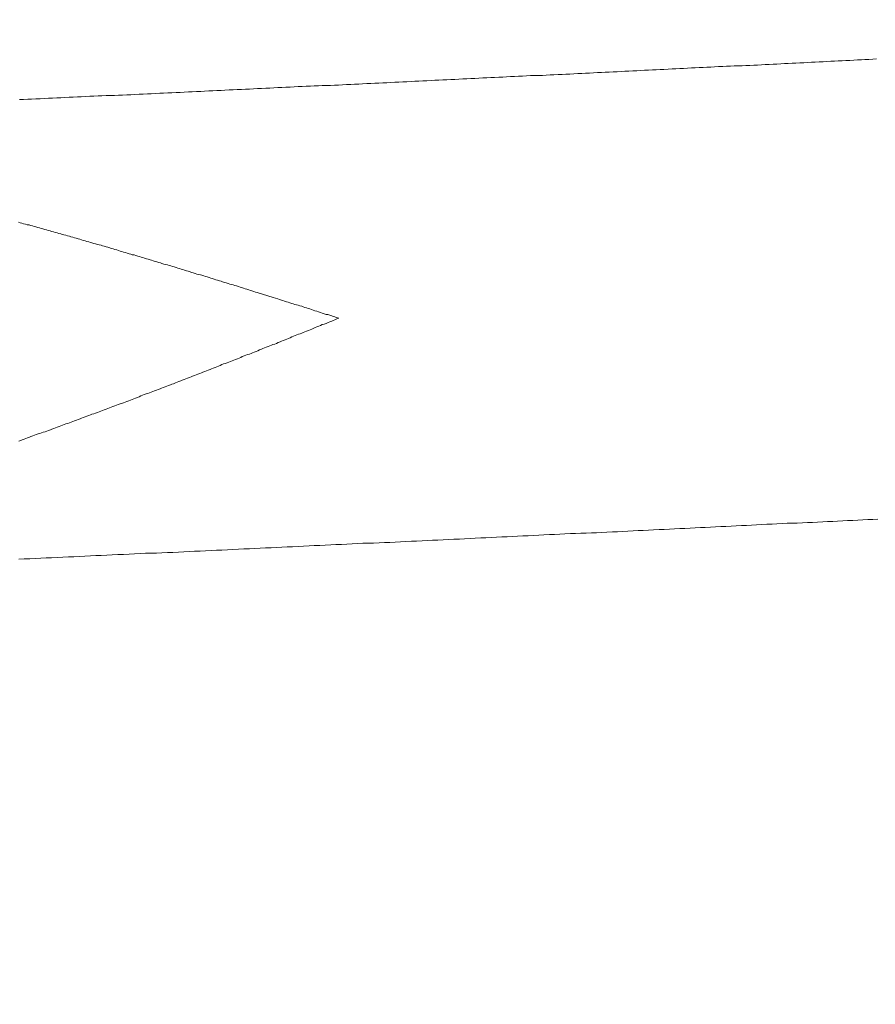
# Model space of a CAD drawing. Units: inches. Extents: x 11978 to 12553, y 210 to 480.
# Drawn here: x 12368 to 12369, y 262 to 262 of the extents above; entities that cross this region are included whole.
import ezdxf

# ---------------------------------------------------------------- set-up
doc = ezdxf.new("R2010")
doc.units = ezdxf.units.IN
doc.header["$MEASUREMENT"] = 0
doc.linetypes.add('AI-Linetype-98', pattern=[2.286664, 1.143332, -1.143332])
doc.layers.add('Layer 1', color=7, linetype='Continuous', lineweight=0)
doc.styles.get("Standard").update_dxf_attribs({"font": 'arial.ttf'})
doc.dimstyles.new('Copy of Standard', dxfattribs={"dimtxt": 3, "dimasz": 3, "dimexe": 0.3, "dimexo": 0.3, "dimgap": 0.3, "dimtad": 1, "dimdec": 4, "dimzin": 0, "dimdsep": 46, "dimtxsty": 'Standard', "dimcen": 0.09, "dimadec": 0, "dimazin": 0, "dimtfac": 1, "dimtdec": 4, "dimtofl": 0, "dimtmove": 0, "dimatfit": 3, "dimfxl": 1, "dimtolj": 1, "dimtzin": 0, "dimarcsym": 0})

msp = doc.modelspace()

# ---------------------------------------------------------------- linework, layer by layer
at = {"layer": 'Layer 1', "lineweight": 20}
for p, q in [((12368.96611, 262.45872), (12368.96284, 262.45844)), ((12368.96938, 262.45872), (12368.96611, 262.45872)), ((12368.97266, 262.45899), (12368.96938, 262.45872)), ((12368.97593, 262.45899), (12368.97266, 262.45899)), ((12368.9792, 262.45926), (12368.97593, 262.45899)), ((12368.98247, 262.45953), (12368.9792, 262.45926)), ((12368.98602, 262.45953), (12368.98247, 262.45953)), ((12368.98929, 262.45981), (12368.98602, 262.45953)), ((12368.99257, 262.45981), (12368.98929, 262.45981)), ((12368.99584, 262.46008), (12368.99257, 262.45981)), ((12368.99911, 262.46035), (12368.99584, 262.46008)), ((12369.00239, 262.46035), (12368.99911, 262.46035)), ((12369.00566, 262.46063), (12369.00239, 262.46035)), ((12369.00893, 262.46063), (12369.00566, 262.46063)), ((12369.01221, 262.4609), (12369.00893, 262.46063)), ((12369.01548, 262.4609), (12369.01221, 262.4609)), ((12369.01875, 262.46117), (12369.01548, 262.4609)), ((12369.02203, 262.46144), (12369.01875, 262.46117)), ((12369.0253, 262.46144), (12369.02203, 262.46144)), ((12369.02857, 262.46172), (12369.0253, 262.46144)), ((12369.03184, 262.46172), (12369.02857, 262.46172)), ((12369.03512, 262.46199), (12369.03184, 262.46172)), ((12369.03839, 262.46226), (12369.03512, 262.46199)), ((12369.04139, 262.46226), (12369.03839, 262.46226)), ((12369.04466, 262.46254), (12369.04139, 262.46226)), ((12369.04794, 262.46254), (12369.04466, 262.46254)), ((12369.05121, 262.46281), (12369.04794, 262.46254)), ((12369.05448, 262.46281), (12369.05121, 262.46281)), ((12369.05776, 262.46308), (12369.05448, 262.46281)), ((12369.06103, 262.46335), (12369.05776, 262.46308)), ((12369.0643, 262.46335), (12369.06103, 262.46335)), ((12369.06758, 262.46363), (12369.0643, 262.46335)), ((12369.07085, 262.46363), (12369.06758, 262.46363)), ((12369.07412, 262.4639), (12369.07085, 262.46363)), ((12369.0774, 262.46417), (12369.07412, 262.4639)), ((12369.08067, 262.46417), (12369.0774, 262.46417)), ((12369.08367, 262.46444), (12369.08067, 262.46417)), ((12369.08694, 262.46444), (12369.08367, 262.46444)), ((12369.09022, 262.46472), (12369.08694, 262.46444)), ((12369.09349, 262.46472), (12369.09022, 262.46472)), ((12369.09676, 262.46499), (12369.09349, 262.46472)), ((12369.10004, 262.46526), (12369.09676, 262.46499)), ((12369.10331, 262.46526), (12369.10004, 262.46526)), ((12369.10631, 262.46554), (12369.10331, 262.46526)), ((12369.10958, 262.46554), (12369.10631, 262.46554)), ((12369.11286, 262.46581), (12369.10958, 262.46554)), ((12369.11613, 262.46608), (12369.11286, 262.46581)), ((12368.7899, 262.45026), (12368.78663, 262.44999)), ((12368.79318, 262.45026), (12368.7899, 262.45026)), ((12368.79672, 262.45053), (12368.79318, 262.45026)), ((12368.8, 262.45053), (12368.79672, 262.45053)), ((12368.80327, 262.45081), (12368.8, 262.45053)), ((12368.80654, 262.45108), (12368.80327, 262.45081)), ((12368.81009, 262.45108), (12368.80654, 262.45108)), ((12368.81336, 262.45135), (12368.81009, 262.45108)), ((12368.81663, 262.45135), (12368.81336, 262.45135)), ((12368.82018, 262.45162), (12368.81663, 262.45135)), ((12368.82345, 262.4519), (12368.82018, 262.45162)), ((12368.82673, 262.4519), (12368.82345, 262.4519)), ((12368.83, 262.45217), (12368.82673, 262.4519)), ((12368.83355, 262.45217), (12368.83, 262.45217)), ((12368.83682, 262.45244), (12368.83355, 262.45217)), ((12368.84009, 262.45272), (12368.83682, 262.45244)), ((12368.84337, 262.45272), (12368.84009, 262.45272)), ((12368.84691, 262.45299), (12368.84337, 262.45272)), ((12368.85018, 262.45299), (12368.84691, 262.45299)), ((12368.85346, 262.45326), (12368.85018, 262.45299)), ((12368.85673, 262.45326), (12368.85346, 262.45326)), ((12368.86028, 262.45353), (12368.85673, 262.45326)), ((12368.86355, 262.45381), (12368.86028, 262.45353)), ((12368.86682, 262.45381), (12368.86355, 262.45381)), ((12368.8701, 262.45408), (12368.86682, 262.45381)), ((12368.87337, 262.45408), (12368.8701, 262.45408)), ((12368.87692, 262.45435), (12368.87337, 262.45408)), ((12368.88019, 262.45462), (12368.87692, 262.45435)), ((12368.88346, 262.45462), (12368.88019, 262.45462)), ((12368.88673, 262.4549), (12368.88346, 262.45462)), ((12368.89001, 262.4549), (12368.88673, 262.4549)), ((12368.89355, 262.45517), (12368.89001, 262.4549)), ((12368.89683, 262.45517), (12368.89355, 262.45517)), ((12368.9001, 262.45544), (12368.89683, 262.45517)), ((12368.90337, 262.45572), (12368.9001, 262.45544)), ((12368.90665, 262.45572), (12368.90337, 262.45572)), ((12368.90992, 262.45599), (12368.90665, 262.45572)), ((12368.91347, 262.45599), (12368.90992, 262.45599)), ((12368.91674, 262.45626), (12368.91347, 262.45599)), ((12368.92001, 262.45653), (12368.91674, 262.45626)), ((12368.92329, 262.45653), (12368.92001, 262.45653)), ((12368.92656, 262.45681), (12368.92329, 262.45653)), ((12368.92983, 262.45681), (12368.92656, 262.45681)), ((12368.9331, 262.45708), (12368.92983, 262.45681)), ((12368.93638, 262.45708), (12368.9331, 262.45708)), ((12368.93992, 262.45735), (12368.93638, 262.45708)), ((12368.9432, 262.45763), (12368.93992, 262.45735)), ((12368.94647, 262.45763), (12368.9432, 262.45763)), ((12368.94974, 262.4579), (12368.94647, 262.45763)), ((12368.95302, 262.4579), (12368.94974, 262.4579)), ((12368.95629, 262.45817), (12368.95302, 262.4579)), ((12368.95956, 262.45844), (12368.95629, 262.45817)), ((12368.96284, 262.45844), (12368.95956, 262.45844)), ((12368.6167, 262.44208), (12368.61343, 262.44181)), ((12368.62025, 262.44208), (12368.6167, 262.44208)), ((12368.62379, 262.44235), (12368.62025, 262.44208)), ((12368.62706, 262.44262), (12368.62379, 262.44235)), ((12368.63061, 262.44262), (12368.62706, 262.44262)), ((12368.63388, 262.4429), (12368.63061, 262.44262)), ((12368.63743, 262.4429), (12368.63388, 262.4429)), ((12368.6407, 262.44317), (12368.63743, 262.4429)), ((12368.64425, 262.44317), (12368.6407, 262.44317)), ((12368.64752, 262.44344), (12368.64425, 262.44317)), ((12368.65107, 262.44371), (12368.64752, 262.44344)), ((12368.65434, 262.44371), (12368.65107, 262.44371)), ((12368.65789, 262.44399), (12368.65434, 262.44371)), ((12368.66116, 262.44399), (12368.65789, 262.44399)), ((12368.66471, 262.44426), (12368.66116, 262.44399)), ((12368.66798, 262.44453), (12368.66471, 262.44426)), ((12368.67153, 262.44453), (12368.66798, 262.44453)), ((12368.6748, 262.44481), (12368.67153, 262.44453)), ((12368.67834, 262.44481), (12368.6748, 262.44481)), ((12368.68162, 262.44508), (12368.67834, 262.44481)), ((12368.68516, 262.44535), (12368.68162, 262.44508)), ((12368.68844, 262.44535), (12368.68516, 262.44535)), ((12368.69198, 262.44562), (12368.68844, 262.44535)), ((12368.69526, 262.44562), (12368.69198, 262.44562)), ((12368.6988, 262.4459), (12368.69526, 262.44562)), ((12368.70207, 262.4459), (12368.6988, 262.4459)), ((12368.70535, 262.44617), (12368.70207, 262.4459)), ((12368.70889, 262.44644), (12368.70535, 262.44617)), ((12368.71217, 262.44644), (12368.70889, 262.44644)), ((12368.71571, 262.44671), (12368.71217, 262.44644)), ((12368.71899, 262.44671), (12368.71571, 262.44671)), ((12368.72253, 262.44699), (12368.71899, 262.44671)), ((12368.7258, 262.44726), (12368.72253, 262.44699)), ((12368.72908, 262.44726), (12368.7258, 262.44726)), ((12368.73262, 262.44753), (12368.72908, 262.44726)), ((12368.7359, 262.44753), (12368.73262, 262.44753)), ((12368.73944, 262.44781), (12368.7359, 262.44753)), ((12368.74272, 262.44808), (12368.73944, 262.44781)), ((12368.74599, 262.44808), (12368.74272, 262.44808)), ((12368.74954, 262.44835), (12368.74599, 262.44808)), ((12368.75281, 262.44835), (12368.74954, 262.44835)), ((12368.75608, 262.44862), (12368.75281, 262.44835)), ((12368.75963, 262.44862), (12368.75608, 262.44862)), ((12368.7629, 262.4489), (12368.75963, 262.44862)), ((12368.76645, 262.44917), (12368.7629, 262.4489)), ((12368.76972, 262.44917), (12368.76645, 262.44917)), ((12368.77299, 262.44944), (12368.76972, 262.44917)), ((12368.77654, 262.44944), (12368.77299, 262.44944)), ((12368.77981, 262.44972), (12368.77654, 262.44944)), ((12368.78309, 262.44999), (12368.77981, 262.44972)), ((12368.78663, 262.44999), (12368.78309, 262.44999)), ((12368.4334, 262.43362), (12368.42986, 262.43335)), ((12368.43695, 262.43362), (12368.4334, 262.43362)), ((12368.4405, 262.4339), (12368.43695, 262.43362)), ((12368.44377, 262.4339), (12368.4405, 262.4339)), ((12368.44731, 262.43417), (12368.44377, 262.4339)), ((12368.45086, 262.43444), (12368.44731, 262.43417)), ((12368.45441, 262.43444), (12368.45086, 262.43444)), ((12368.45795, 262.43471), (12368.45441, 262.43444)), ((12368.46123, 262.43471), (12368.45795, 262.43471)), ((12368.46477, 262.43499), (12368.46123, 262.43471)), ((12368.46832, 262.43499), (12368.46477, 262.43499)), ((12368.47186, 262.43526), (12368.46832, 262.43499)), ((12368.47514, 262.43553), (12368.47186, 262.43526)), ((12368.47868, 262.43553), (12368.47514, 262.43553)), ((12368.48223, 262.4358), (12368.47868, 262.43553)), ((12368.48577, 262.4358), (12368.48223, 262.4358)), ((12368.48905, 262.43608), (12368.48577, 262.4358)), ((12368.49259, 262.43635), (12368.48905, 262.43608)), ((12368.49614, 262.43635), (12368.49259, 262.43635)), ((12368.49968, 262.43662), (12368.49614, 262.43635)), ((12368.50296, 262.43662), (12368.49968, 262.43662)), ((12368.5065, 262.4369), (12368.50296, 262.43662)), ((12368.51005, 262.43717), (12368.5065, 262.4369)), ((12368.51332, 262.43717), (12368.51005, 262.43717)), ((12368.51687, 262.43744), (12368.51332, 262.43717)), ((12368.52041, 262.43744), (12368.51687, 262.43744)), ((12368.52396, 262.43771), (12368.52041, 262.43744)), ((12368.52723, 262.43771), (12368.52396, 262.43771)), ((12368.53078, 262.43799), (12368.52723, 262.43771)), ((12368.53433, 262.43826), (12368.53078, 262.43799)), ((12368.5376, 262.43826), (12368.53433, 262.43826)), ((12368.54114, 262.43853), (12368.5376, 262.43826)), ((12368.54469, 262.43853), (12368.54114, 262.43853)), ((12368.54796, 262.4388), (12368.54469, 262.43853)), ((12368.55151, 262.43908), (12368.54796, 262.4388)), ((12368.55506, 262.43908), (12368.55151, 262.43908)), ((12368.55833, 262.43935), (12368.55506, 262.43908)), ((12368.56187, 262.43935), (12368.55833, 262.43935)), ((12368.56515, 262.43962), (12368.56187, 262.43935)), ((12368.56869, 262.4399), (12368.56515, 262.43962)), ((12368.57224, 262.4399), (12368.56869, 262.4399)), ((12368.57551, 262.44017), (12368.57224, 262.4399)), ((12368.57906, 262.44017), (12368.57551, 262.44017)), ((12368.5826, 262.44044), (12368.57906, 262.44017)), ((12368.58588, 262.44044), (12368.5826, 262.44044)), ((12368.58942, 262.44071), (12368.58588, 262.44044)), ((12368.5927, 262.44099), (12368.58942, 262.44071)), ((12368.59624, 262.44099), (12368.5927, 262.44099)), ((12368.59979, 262.44126), (12368.59624, 262.44099)), ((12368.60306, 262.44126), (12368.59979, 262.44126)), ((12368.60661, 262.44153), (12368.60306, 262.44126)), ((12368.60988, 262.44181), (12368.60661, 262.44153)), ((12368.61343, 262.44181), (12368.60988, 262.44181)), ((12368.39494, 262.43171), (12368.3914, 262.43171)), ((12368.39849, 262.43199), (12368.39494, 262.43171)), ((12368.40176, 262.43199), (12368.39849, 262.43199)), ((12368.40531, 262.43226), (12368.40176, 262.43199)), ((12368.40885, 262.43226), (12368.40531, 262.43226)), ((12368.4124, 262.43253), (12368.40885, 262.43226)), ((12368.41595, 262.4328), (12368.4124, 262.43253)), ((12368.41949, 262.4328), (12368.41595, 262.4328)), ((12368.42304, 262.43308), (12368.41949, 262.4328)), ((12368.42631, 262.43308), (12368.42304, 262.43308)), ((12368.42986, 262.43335), (12368.42631, 262.43308)), ((12368.39058, 262.32806), (12368.39194, 262.32752)), ((12368.39194, 262.32752), (12368.39358, 262.32724)), ((12368.39358, 262.32724), (12368.39494, 262.3267)), ((12368.39494, 262.3267), (12368.39658, 262.32643)), ((12368.39658, 262.32643), (12368.39794, 262.32588)), ((12368.39794, 262.32588), (12368.39958, 262.32561)), ((12368.39958, 262.32561), (12368.40094, 262.32506)), ((12368.40094, 262.32506), (12368.40258, 262.32479)), ((12368.40258, 262.32479), (12368.40395, 262.32424)), ((12368.40395, 262.32424), (12368.40531, 262.32397)), ((12368.40531, 262.32397), (12368.40695, 262.32343)), ((12368.40695, 262.32343), (12368.40831, 262.32315)), ((12368.40831, 262.32315), (12368.40995, 262.32261)), ((12368.40995, 262.32261), (12368.41131, 262.32234)), ((12368.41131, 262.32234), (12368.41295, 262.32179)), ((12368.41295, 262.32179), (12368.41431, 262.32152)), ((12368.41431, 262.32152), (12368.41567, 262.32097)), ((12368.41567, 262.32097), (12368.41731, 262.3207)), ((12368.41731, 262.3207), (12368.41867, 262.32015)), ((12368.41867, 262.32015), (12368.42031, 262.31988)), ((12368.42031, 262.31988), (12368.42167, 262.31933)), ((12368.42167, 262.31933), (12368.42331, 262.31906)), ((12368.42331, 262.31906), (12368.42468, 262.31852)), ((12368.42468, 262.31852), (12368.42631, 262.31824)), ((12368.42631, 262.31824), (12368.42768, 262.3177)), ((12368.42768, 262.3177), (12368.42904, 262.31715)), ((12368.42904, 262.31715), (12368.43068, 262.31688)), ((12368.43068, 262.31688), (12368.43204, 262.31633)), ((12368.43204, 262.31633), (12368.43368, 262.31606)), ((12368.43368, 262.31606), (12368.43504, 262.31552)), ((12368.43504, 262.31552), (12368.43668, 262.31524)), ((12368.43668, 262.31524), (12368.43804, 262.3147)), ((12368.43804, 262.3147), (12368.4394, 262.31443)), ((12368.4394, 262.31443), (12368.44104, 262.31388)), ((12368.44104, 262.31388), (12368.4424, 262.31361)), ((12368.4424, 262.31361), (12368.44404, 262.31306)), ((12368.44404, 262.31306), (12368.4454, 262.31252)), ((12368.4454, 262.31252), (12368.44704, 262.31224)), ((12368.44704, 262.31224), (12368.44841, 262.3117)), ((12368.44841, 262.3117), (12368.45004, 262.31142)), ((12368.45004, 262.31142), (12368.45141, 262.31088)), ((12368.45141, 262.31088), (12368.45277, 262.31061)), ((12368.45277, 262.31061), (12368.45441, 262.31006)), ((12368.45441, 262.31006), (12368.45577, 262.30979)), ((12368.45577, 262.30979), (12368.45741, 262.30924)), ((12368.45741, 262.30924), (12368.45877, 262.3087)), ((12368.45877, 262.3087), (12368.46041, 262.30842)), ((12368.46041, 262.30842), (12368.46177, 262.30788)), ((12368.46177, 262.30788), (12368.46313, 262.30761)), ((12368.46313, 262.30761), (12368.46477, 262.30706)), ((12368.46477, 262.30706), (12368.46613, 262.30679)), ((12368.46613, 262.30679), (12368.46777, 262.30624)), ((12368.46777, 262.30624), (12368.46914, 262.3057)), ((12368.46914, 262.3057), (12368.47077, 262.30542)), ((12368.47077, 262.30542), (12368.47214, 262.30488)), ((12368.47214, 262.30488), (12368.47377, 262.30461)), ((12368.47377, 262.30461), (12368.47514, 262.30406)), ((12368.47514, 262.30406), (12368.4765, 262.30351)), ((12368.4765, 262.30351), (12368.47814, 262.30324)), ((12368.47814, 262.30324), (12368.4795, 262.3027)), ((12368.4795, 262.3027), (12368.48114, 262.30242)), ((12368.48114, 262.30242), (12368.4825, 262.30188)), ((12368.4825, 262.30188), (12368.48414, 262.30133)), ((12368.48414, 262.30133), (12368.4855, 262.30106)), ((12368.4855, 262.30106), (12368.48686, 262.30051)), ((12368.48686, 262.30051), (12368.4885, 262.30024)), ((12368.4885, 262.30024), (12368.48987, 262.2997)), ((12368.48987, 262.2997), (12368.4915, 262.29915)), ((12368.4915, 262.29915), (12368.49287, 262.29888)), ((12368.49287, 262.29888), (12368.49423, 262.29833)), ((12368.49423, 262.29833), (12368.49587, 262.29806)), ((12368.49587, 262.29806), (12368.49723, 262.29751)), ((12368.49723, 262.29751), (12368.49887, 262.29697)), ((12368.49887, 262.29697), (12368.50023, 262.2967)), ((12368.50023, 262.2967), (12368.50187, 262.29615)), ((12368.50187, 262.29615), (12368.50323, 262.29588)), ((12368.50323, 262.29588), (12368.50459, 262.29533)), ((12368.50459, 262.29533), (12368.50623, 262.29479)), ((12368.50623, 262.29479), (12368.50759, 262.29451)), ((12368.50759, 262.29451), (12368.50923, 262.29397)), ((12368.50923, 262.29397), (12368.5106, 262.2937)), ((12368.5106, 262.2937), (12368.51196, 262.29315)), ((12368.51196, 262.29315), (12368.5136, 262.2926)), ((12368.5136, 262.2926), (12368.51496, 262.29233)), ((12368.51496, 262.29233), (12368.5166, 262.29179)), ((12368.5166, 262.29179), (12368.51796, 262.29124)), ((12368.51796, 262.29124), (12368.51932, 262.29097)), ((12368.51932, 262.29097), (12368.52096, 262.29042)), ((12368.52096, 262.29042), (12368.52232, 262.29015)), ((12368.52232, 262.29015), (12368.52396, 262.2896)), ((12368.52396, 262.2896), (12368.52532, 262.28906)), ((12368.52532, 262.28906), (12368.52669, 262.28879)), ((12368.52669, 262.28879), (12368.52832, 262.28824)), ((12368.52832, 262.28824), (12368.52969, 262.28797)), ((12368.52969, 262.28797), (12368.53105, 262.28742)), ((12368.53105, 262.28742), (12368.53269, 262.28688)), ((12368.53269, 262.28688), (12368.53405, 262.2866)), ((12368.53405, 262.2866), (12368.53569, 262.28606)), ((12368.53569, 262.28606), (12368.53705, 262.28551)), ((12368.53705, 262.28551), (12368.53842, 262.28524)), ((12368.53842, 262.28524), (12368.54005, 262.28469)), ((12368.54005, 262.28469), (12368.54142, 262.28415)), ((12368.54142, 262.28415), (12368.54278, 262.28388)), ((12368.54278, 262.28388), (12368.54442, 262.28333)), ((12368.54442, 262.28333), (12368.54578, 262.28306)), ((12368.54578, 262.28306), (12368.54742, 262.28251)), ((12368.54742, 262.28251), (12368.54878, 262.28197)), ((12368.54878, 262.28197), (12368.55015, 262.28169)), ((12368.55015, 262.28169), (12368.55178, 262.28115)), ((12368.55178, 262.28115), (12368.55315, 262.2806)), ((12368.55315, 262.2806), (12368.55451, 262.28033)), ((12368.55451, 262.28033), (12368.55615, 262.27978)), ((12368.55615, 262.27978), (12368.55751, 262.27924)), ((12368.55751, 262.27924), (12368.55887, 262.27897)), ((12368.55887, 262.27897), (12368.56051, 262.27842)), ((12368.56051, 262.27842), (12368.56187, 262.27815)), ((12368.56187, 262.27815), (12368.56324, 262.2776)), ((12368.56324, 262.2776), (12368.56487, 262.27706)), ((12368.56487, 262.27706), (12368.56624, 262.27678)), ((12368.56624, 262.27678), (12368.56788, 262.27624)), ((12368.56788, 262.27624), (12368.56924, 262.27569)), ((12368.56924, 262.27569), (12368.5706, 262.27542)), ((12368.5706, 262.27542), (12368.57224, 262.27487)), ((12368.57224, 262.27487), (12368.5736, 262.27433)), ((12368.5736, 262.27433), (12368.57497, 262.27406)), ((12368.57497, 262.27406), (12368.5766, 262.27351)), ((12368.5766, 262.27351), (12368.57797, 262.27297)), ((12368.57797, 262.27297), (12368.57933, 262.27269)), ((12368.57933, 262.27269), (12368.58097, 262.27215)), ((12368.58097, 262.27215), (12368.58233, 262.2716)), ((12368.58233, 262.2716), (12368.5837, 262.27133)), ((12368.5837, 262.27133), (12368.58533, 262.27078)), ((12368.58533, 262.27078), (12368.5867, 262.27024)), ((12368.5867, 262.27024), (12368.58806, 262.26996)), ((12368.58806, 262.26996), (12368.5897, 262.26942)), ((12368.5897, 262.26942), (12368.59106, 262.26887)), ((12368.59106, 262.26887), (12368.59242, 262.2686)), ((12368.59242, 262.2686), (12368.60606, 262.26424)), ((12368.60606, 262.26424), (12368.60988, 262.26315)), ((12368.60988, 262.26315), (12368.61124, 262.2626)), ((12368.61124, 262.2626), (12368.61288, 262.26205)), ((12368.61288, 262.26205), (12368.61425, 262.26178)), ((12368.61425, 262.26178), (12368.61561, 262.26124)), ((12368.61561, 262.26124), (12368.61725, 262.26069)), ((12368.61725, 262.26069), (12368.61861, 262.26042)), ((12368.61861, 262.26042), (12368.61997, 262.25987)), ((12368.61997, 262.25987), (12368.62161, 262.25933)), ((12368.62161, 262.25933), (12368.62297, 262.25905)), ((12368.62297, 262.25905), (12368.62434, 262.25851)), ((12368.62434, 262.25851), (12368.6257, 262.25796)), ((12368.6257, 262.25796), (12368.62706, 262.25769)), ((12368.62706, 262.25769), (12368.62843, 262.25714)), ((12368.62843, 262.25714), (12368.63007, 262.25687)), ((12368.63007, 262.25687), (12368.63143, 262.25633)), ((12368.63143, 262.25633), (12368.63279, 262.25578)), ((12368.63279, 262.25578), (12368.63416, 262.25551)), ((12368.63416, 262.25551), (12368.63552, 262.25496)), ((12368.63552, 262.25496), (12368.63688, 262.25469)), ((12368.63688, 262.25469), (12368.63825, 262.25414)), ((12368.63825, 262.25414), (12368.63988, 262.2536)), ((12368.63988, 262.2536), (12368.64125, 262.25305)), ((12368.64125, 262.25305), (12368.64289, 262.25278)), ((12368.64289, 262.25278), (12368.64425, 262.25224)), ((12368.64425, 262.25224), (12368.64589, 262.25169)), ((12368.64589, 262.25169), (12368.64752, 262.25114)), ((12368.64752, 262.25114), (12368.64916, 262.2506)), ((12368.64916, 262.2506), (12368.6508, 262.25005)), ((12368.64916, 262.24187), (12368.6508, 262.24242)), ((12368.6508, 262.25005), (12368.65216, 262.24978)), ((12368.6508, 262.24242), (12368.65243, 262.24323)), ((12368.65216, 262.24978), (12368.6538, 262.24923)), ((12368.65243, 262.24323), (12368.6538, 262.24378)), ((12368.6538, 262.24923), (12368.65543, 262.24869)), ((12368.6538, 262.24378), (12368.65543, 262.24433)), ((12368.65543, 262.24869), (12368.6568, 262.24814)), ((12368.65543, 262.24433), (12368.6568, 262.24487)), ((12368.6568, 262.24814), (12368.65816, 262.24787)), ((12368.6568, 262.24487), (12368.65816, 262.24542)), ((12368.65816, 262.24787), (12368.65925, 262.24733)), ((12368.65816, 262.24542), (12368.65925, 262.24596)), ((12368.65925, 262.24733), (12368.66034, 262.24705)), ((12368.65925, 262.24596), (12368.66034, 262.24651)), ((12368.66034, 262.24705), (12368.66143, 262.24678)), ((12368.66034, 262.24651), (12368.66143, 262.24678)), ((12368.62734, 262.23314), (12368.6287, 262.23369)), ((12368.6287, 262.23369), (12368.63007, 262.23423)), ((12368.63007, 262.23423), (12368.63143, 262.23478)), ((12368.63143, 262.23478), (12368.63279, 262.23532)), ((12368.63279, 262.23532), (12368.63416, 262.23587)), ((12368.63416, 262.23587), (12368.63579, 262.23641)), ((12368.63579, 262.23641), (12368.63716, 262.23696)), ((12368.63716, 262.23696), (12368.63852, 262.23751)), ((12368.63852, 262.23751), (12368.63988, 262.23805)), ((12368.63988, 262.23805), (12368.64152, 262.23887)), ((12368.64152, 262.23887), (12368.64289, 262.23942)), ((12368.64289, 262.23942), (12368.64452, 262.23996)), ((12368.64452, 262.23996), (12368.64589, 262.24051)), ((12368.64589, 262.24051), (12368.64752, 262.24132)), ((12368.64752, 262.24132), (12368.64916, 262.24187)), ((12368.60743, 262.22496), (12368.60879, 262.2255)), ((12368.60879, 262.2255), (12368.61015, 262.22632)), ((12368.61015, 262.22632), (12368.61179, 262.22687)), ((12368.61179, 262.22687), (12368.61315, 262.22741)), ((12368.61315, 262.22741), (12368.61452, 262.22796)), ((12368.61452, 262.22796), (12368.61615, 262.2285)), ((12368.61615, 262.2285), (12368.61752, 262.22905)), ((12368.61752, 262.22905), (12368.61888, 262.2296)), ((12368.61888, 262.2296), (12368.62025, 262.23014)), ((12368.62025, 262.23014), (12368.62188, 262.23096)), ((12368.62188, 262.23096), (12368.62325, 262.23151)), ((12368.62325, 262.23151), (12368.62461, 262.23205)), ((12368.62461, 262.23205), (12368.62597, 262.2326)), ((12368.62597, 262.2326), (12368.62734, 262.23314)), ((12368.58588, 262.2165), (12368.58724, 262.21705)), ((12368.58724, 262.21705), (12368.58861, 262.21759)), ((12368.58861, 262.21759), (12368.58997, 262.21814)), ((12368.58997, 262.21814), (12368.59161, 262.21869)), ((12368.59161, 262.21869), (12368.59297, 262.21923)), ((12368.59297, 262.21923), (12368.59433, 262.22005)), ((12368.59433, 262.22005), (12368.59597, 262.22059)), ((12368.59597, 262.22059), (12368.59733, 262.22114)), ((12368.59733, 262.22114), (12368.5987, 262.22169)), ((12368.5987, 262.22169), (12368.60006, 262.22223)), ((12368.60006, 262.22223), (12368.6017, 262.22278)), ((12368.6017, 262.22278), (12368.60306, 262.22332)), ((12368.60306, 262.22332), (12368.60443, 262.22387)), ((12368.60443, 262.22387), (12368.60579, 262.22441)), ((12368.60579, 262.22441), (12368.60743, 262.22496)), ((12368.56542, 262.20859), (12368.56706, 262.20914)), ((12368.56706, 262.20914), (12368.56842, 262.20968)), ((12368.56842, 262.20968), (12368.56978, 262.21023)), ((12368.56978, 262.21023), (12368.57142, 262.21078)), ((12368.57142, 262.21078), (12368.57279, 262.21132)), ((12368.57279, 262.21132), (12368.57415, 262.21187)), ((12368.57415, 262.21187), (12368.57579, 262.21241)), ((12368.57579, 262.21241), (12368.57715, 262.21296)), ((12368.57715, 262.21296), (12368.57851, 262.2135)), ((12368.57851, 262.2135), (12368.57988, 262.21432)), ((12368.57988, 262.21432), (12368.58151, 262.21487)), ((12368.58151, 262.21487), (12368.58288, 262.21541)), ((12368.58288, 262.21541), (12368.58424, 262.21596)), ((12368.58424, 262.21596), (12368.58588, 262.2165)), ((12368.54387, 262.20014), (12368.54524, 262.20068)), ((12368.54524, 262.20068), (12368.5466, 262.20123)), ((12368.5466, 262.20123), (12368.54824, 262.20177)), ((12368.54824, 262.20177), (12368.5496, 262.20232)), ((12368.5496, 262.20232), (12368.55096, 262.20287)), ((12368.55096, 262.20287), (12368.5526, 262.20341)), ((12368.5526, 262.20341), (12368.55396, 262.20396)), ((12368.55396, 262.20396), (12368.55533, 262.2045)), ((12368.55533, 262.2045), (12368.55696, 262.20505)), ((12368.55696, 262.20505), (12368.55833, 262.20559)), ((12368.55833, 262.20559), (12368.55969, 262.20614)), ((12368.55969, 262.20614), (12368.56106, 262.20668)), ((12368.56106, 262.20668), (12368.56269, 262.2075)), ((12368.56269, 262.2075), (12368.56406, 262.20805)), ((12368.56406, 262.20805), (12368.56542, 262.20859)), ((12368.52178, 262.19141), (12368.52342, 262.19223)), ((12368.52342, 262.19223), (12368.52478, 262.19277)), ((12368.52478, 262.19277), (12368.52614, 262.19332)), ((12368.52614, 262.19332), (12368.52778, 262.19386)), ((12368.52778, 262.19386), (12368.52914, 262.19441)), ((12368.52914, 262.19441), (12368.53078, 262.19496)), ((12368.53078, 262.19496), (12368.53214, 262.1955)), ((12368.53214, 262.1955), (12368.53351, 262.19605)), ((12368.53351, 262.19605), (12368.53514, 262.19659)), ((12368.53514, 262.19659), (12368.53651, 262.19714)), ((12368.53651, 262.19714), (12368.53787, 262.19768)), ((12368.53787, 262.19768), (12368.53951, 262.19823)), ((12368.53951, 262.19823), (12368.54087, 262.19877)), ((12368.54087, 262.19877), (12368.54224, 262.19932)), ((12368.54224, 262.19932), (12368.54387, 262.20014)), ((12368.49996, 262.18323), (12368.50132, 262.18377)), ((12368.50132, 262.18377), (12368.50296, 262.18432)), ((12368.50296, 262.18432), (12368.50432, 262.18486)), ((12368.50432, 262.18486), (12368.50569, 262.18541)), ((12368.50569, 262.18541), (12368.50732, 262.18595)), ((12368.50732, 262.18595), (12368.50869, 262.1865)), ((12368.50869, 262.1865), (12368.51032, 262.18704)), ((12368.51032, 262.18704), (12368.51169, 262.18759)), ((12368.51169, 262.18759), (12368.51305, 262.18814)), ((12368.51305, 262.18814), (12368.51469, 262.18868)), ((12368.51469, 262.18868), (12368.51605, 262.18923)), ((12368.51605, 262.18923), (12368.51741, 262.18977)), ((12368.51741, 262.18977), (12368.51905, 262.19032)), ((12368.51905, 262.19032), (12368.52041, 262.19086)), ((12368.52041, 262.19086), (12368.52178, 262.19141)), ((12368.4795, 262.17532), (12368.48086, 262.17586)), ((12368.48086, 262.17586), (12368.48223, 262.17641)), ((12368.48223, 262.17641), (12368.48386, 262.17695)), ((12368.48386, 262.17695), (12368.48523, 262.1775)), ((12368.48523, 262.1775), (12368.48686, 262.17804)), ((12368.48686, 262.17804), (12368.48823, 262.17859)), ((12368.48823, 262.17859), (12368.48959, 262.17913)), ((12368.48959, 262.17913), (12368.49123, 262.17968)), ((12368.49123, 262.17968), (12368.49259, 262.18023)), ((12368.49259, 262.18023), (12368.49396, 262.18104)), ((12368.49396, 262.18104), (12368.49559, 262.18159)), ((12368.49559, 262.18159), (12368.49696, 262.18214)), ((12368.49696, 262.18214), (12368.49859, 262.18268)), ((12368.49859, 262.18268), (12368.49996, 262.18323)), ((12368.45577, 262.16659), (12368.45741, 262.16713)), ((12368.45741, 262.16713), (12368.45877, 262.16768)), ((12368.45877, 262.16768), (12368.46013, 262.16822)), ((12368.46013, 262.16822), (12368.46177, 262.16877)), ((12368.46177, 262.16877), (12368.46313, 262.16932)), ((12368.46313, 262.16932), (12368.46477, 262.16986)), ((12368.46477, 262.16986), (12368.46613, 262.17041)), ((12368.46613, 262.17041), (12368.4675, 262.17095)), ((12368.4675, 262.17095), (12368.46914, 262.1715)), ((12368.46914, 262.1715), (12368.4705, 262.17204)), ((12368.4705, 262.17204), (12368.47214, 262.17259)), ((12368.47214, 262.17259), (12368.4735, 262.17313)), ((12368.4735, 262.17313), (12368.47486, 262.17368)), ((12368.47486, 262.17368), (12368.4765, 262.17423)), ((12368.4765, 262.17423), (12368.47786, 262.17477)), ((12368.47786, 262.17477), (12368.4795, 262.17532)), ((12368.43368, 262.1584), (12368.43531, 262.15895)), ((12368.43531, 262.15895), (12368.43668, 262.1595)), ((12368.43668, 262.1595), (12368.43804, 262.16004)), ((12368.43804, 262.16004), (12368.43968, 262.16059)), ((12368.43968, 262.16059), (12368.44104, 262.16113)), ((12368.44104, 262.16113), (12368.44268, 262.16168)), ((12368.44268, 262.16168), (12368.44404, 262.16222)), ((12368.44404, 262.16222), (12368.4454, 262.16277)), ((12368.4454, 262.16277), (12368.44704, 262.16331)), ((12368.44704, 262.16331), (12368.44841, 262.16386)), ((12368.44841, 262.16386), (12368.45004, 262.16441)), ((12368.45004, 262.16441), (12368.45141, 262.16495)), ((12368.45141, 262.16495), (12368.45277, 262.1655)), ((12368.45277, 262.1655), (12368.45441, 262.16604)), ((12368.45441, 262.16604), (12368.45577, 262.16659)), ((12368.41022, 262.14995), (12368.41158, 262.15049)), ((12368.41158, 262.15049), (12368.41322, 262.15077)), ((12368.41322, 262.15077), (12368.41458, 262.15131)), ((12368.41458, 262.15131), (12368.41595, 262.15186)), ((12368.41595, 262.15186), (12368.41758, 262.1524)), ((12368.41758, 262.1524), (12368.41895, 262.15295)), ((12368.41895, 262.15295), (12368.42058, 262.1535)), ((12368.42058, 262.1535), (12368.42195, 262.15404)), ((12368.42195, 262.15404), (12368.42331, 262.15459)), ((12368.42331, 262.15459), (12368.42495, 262.15513)), ((12368.42495, 262.15513), (12368.42631, 262.15568)), ((12368.42631, 262.15568), (12368.42795, 262.15622)), ((12368.42795, 262.15622), (12368.42931, 262.15677)), ((12368.42931, 262.15677), (12368.43068, 262.15731)), ((12368.43068, 262.15731), (12368.43231, 262.15786)), ((12368.43231, 262.15786), (12368.43368, 262.1584)), ((12368.39085, 262.14286), (12368.39249, 262.1434)), ((12368.39249, 262.1434), (12368.39385, 262.14395)), ((12368.39385, 262.14395), (12368.39549, 262.14449)), ((12368.39549, 262.14449), (12368.39685, 262.14504)), ((12368.39685, 262.14504), (12368.39822, 262.14558)), ((12368.39822, 262.14558), (12368.39985, 262.14613)), ((12368.39985, 262.14613), (12368.40122, 262.14668)), ((12368.40122, 262.14668), (12368.40285, 262.14722)), ((12368.40285, 262.14722), (12368.40422, 262.14777)), ((12368.40422, 262.14777), (12368.40558, 262.14831)), ((12368.40558, 262.14831), (12368.40722, 262.14886)), ((12368.40722, 262.14886), (12368.40858, 262.1494)), ((12368.40858, 262.1494), (12368.41022, 262.14995)), ((12369.08749, 262.07548), (12369.08312, 262.07521)), ((12369.09158, 262.07576), (12369.08749, 262.07548)), ((12369.09594, 262.07576), (12369.09158, 262.07576)), ((12369.10031, 262.07603), (12369.09594, 262.07576)), ((12369.1044, 262.0763), (12369.10031, 262.07603)), ((12369.10876, 262.07658), (12369.1044, 262.0763)), ((12369.11286, 262.07658), (12369.10876, 262.07658)), ((12369.11722, 262.07685), (12369.11286, 262.07658)), ((12368.91456, 262.0673), (12368.91019, 262.06703)), ((12368.91892, 262.0673), (12368.91456, 262.0673)), ((12368.92329, 262.06757), (12368.91892, 262.0673)), ((12368.92765, 262.06785), (12368.92329, 262.06757)), ((12368.93229, 262.06812), (12368.92765, 262.06785)), ((12368.93665, 262.06812), (12368.93229, 262.06812)), ((12368.94101, 262.06839), (12368.93665, 262.06812)), ((12368.94538, 262.06867), (12368.94101, 262.06839)), ((12368.94974, 262.06894), (12368.94538, 262.06867)), ((12368.95411, 262.06894), (12368.94974, 262.06894)), ((12368.95847, 262.06921), (12368.95411, 262.06894)), ((12368.96284, 262.06948), (12368.95847, 262.06921)), ((12368.9672, 262.06976), (12368.96284, 262.06948)), ((12368.97129, 262.06976), (12368.9672, 262.06976)), ((12368.97566, 262.07003), (12368.97129, 262.06976)), ((12368.98002, 262.0703), (12368.97566, 262.07003)), ((12368.98438, 262.07058), (12368.98002, 262.0703)), ((12368.98875, 262.07058), (12368.98438, 262.07058)), ((12368.99311, 262.07085), (12368.98875, 262.07058)), ((12368.99748, 262.07112), (12368.99311, 262.07085)), ((12369.00184, 262.07139), (12368.99748, 262.07112)), ((12369.0062, 262.07139), (12369.00184, 262.07139)), ((12369.0103, 262.07167), (12369.0062, 262.07139)), ((12369.01466, 262.07194), (12369.0103, 262.07167)), ((12369.01902, 262.07221), (12369.01466, 262.07194)), ((12369.02339, 262.07248), (12369.01902, 262.07221)), ((12369.02775, 262.07248), (12369.02339, 262.07248)), ((12369.03184, 262.07276), (12369.02775, 262.07248)), ((12369.03621, 262.07303), (12369.03184, 262.07276)), ((12369.04057, 262.0733), (12369.03621, 262.07303)), ((12369.04494, 262.0733), (12369.04057, 262.0733)), ((12369.04903, 262.07358), (12369.04494, 262.0733)), ((12369.05339, 262.07385), (12369.04903, 262.07358)), ((12369.05776, 262.07412), (12369.05339, 262.07385)), ((12369.06185, 262.07412), (12369.05776, 262.07412)), ((12369.06621, 262.07439), (12369.06185, 262.07412)), ((12369.07058, 262.07467), (12369.06621, 262.07439)), ((12369.07467, 262.07494), (12369.07058, 262.07467)), ((12369.07903, 262.07494), (12369.07467, 262.07494)), ((12369.08312, 262.07521), (12369.07903, 262.07494)), ((12368.73617, 262.05885), (12368.73181, 262.05857)), ((12368.74081, 262.05912), (12368.73617, 262.05885)), ((12368.74517, 262.05912), (12368.74081, 262.05912)), ((12368.74981, 262.05939), (12368.74517, 262.05912)), ((12368.75444, 262.05966), (12368.74981, 262.05939)), ((12368.75881, 262.05994), (12368.75444, 262.05966)), ((12368.76345, 262.05994), (12368.75881, 262.05994)), ((12368.76781, 262.06021), (12368.76345, 262.05994)), ((12368.77245, 262.06048), (12368.76781, 262.06021)), ((12368.77681, 262.06076), (12368.77245, 262.06048)), ((12368.78145, 262.06103), (12368.77681, 262.06076)), ((12368.78581, 262.06103), (12368.78145, 262.06103)), ((12368.79018, 262.0613), (12368.78581, 262.06103)), ((12368.79481, 262.06157), (12368.79018, 262.0613)), ((12368.79918, 262.06185), (12368.79481, 262.06157)), ((12368.80382, 262.06185), (12368.79918, 262.06185)), ((12368.80818, 262.06212), (12368.80382, 262.06185)), ((12368.81254, 262.06239), (12368.80818, 262.06212)), ((12368.81718, 262.06267), (12368.81254, 262.06239)), ((12368.82154, 262.06267), (12368.81718, 262.06267)), ((12368.82618, 262.06294), (12368.82154, 262.06267)), ((12368.83055, 262.06321), (12368.82618, 262.06294)), ((12368.83491, 262.06348), (12368.83055, 262.06321)), ((12368.83955, 262.06376), (12368.83491, 262.06348)), ((12368.84391, 262.06376), (12368.83955, 262.06376)), ((12368.84828, 262.06403), (12368.84391, 262.06376)), ((12368.85264, 262.0643), (12368.84828, 262.06403)), ((12368.85728, 262.06457), (12368.85264, 262.0643)), ((12368.86164, 262.06457), (12368.85728, 262.06457)), ((12368.866, 262.06485), (12368.86164, 262.06457)), ((12368.87064, 262.06512), (12368.866, 262.06485)), ((12368.87501, 262.06539), (12368.87064, 262.06512)), ((12368.87937, 262.06539), (12368.87501, 262.06539)), ((12368.88373, 262.06567), (12368.87937, 262.06539)), ((12368.8881, 262.06594), (12368.88373, 262.06567)), ((12368.89274, 262.06621), (12368.8881, 262.06594)), ((12368.8971, 262.06621), (12368.89274, 262.06621)), ((12368.90146, 262.06648), (12368.8971, 262.06621)), ((12368.90583, 262.06676), (12368.90146, 262.06648)), ((12368.91019, 262.06703), (12368.90583, 262.06676)), ((12368.55806, 262.05066), (12368.55342, 262.05039)), ((12368.56269, 262.05066), (12368.55806, 262.05066)), ((12368.56733, 262.05094), (12368.56269, 262.05066)), ((12368.57197, 262.05121), (12368.56733, 262.05094)), ((12368.5766, 262.05148), (12368.57197, 262.05121)), ((12368.58124, 262.05175), (12368.5766, 262.05148)), ((12368.58588, 262.05175), (12368.58124, 262.05175)), ((12368.59024, 262.05203), (12368.58588, 262.05175)), ((12368.59488, 262.0523), (12368.59024, 262.05203)), ((12368.59952, 262.05257), (12368.59488, 262.0523)), ((12368.60415, 262.05257), (12368.59952, 262.05257)), ((12368.60879, 262.05285), (12368.60415, 262.05257)), ((12368.61343, 262.05312), (12368.60879, 262.05285)), ((12368.61779, 262.05339), (12368.61343, 262.05312)), ((12368.62243, 262.05339), (12368.61779, 262.05339)), ((12368.62706, 262.05366), (12368.62243, 262.05339)), ((12368.6317, 262.05394), (12368.62706, 262.05366)), ((12368.63634, 262.05421), (12368.6317, 262.05394)), ((12368.6407, 262.05448), (12368.63634, 262.05421)), ((12368.64534, 262.05448), (12368.6407, 262.05448)), ((12368.64998, 262.05476), (12368.64534, 262.05448)), ((12368.65461, 262.05503), (12368.64998, 262.05476)), ((12368.65898, 262.0553), (12368.65461, 262.05503)), ((12368.66362, 262.0553), (12368.65898, 262.0553)), ((12368.66825, 262.05557), (12368.66362, 262.0553)), ((12368.67262, 262.05585), (12368.66825, 262.05557)), ((12368.67725, 262.05612), (12368.67262, 262.05585)), ((12368.68189, 262.05639), (12368.67725, 262.05612)), ((12368.68653, 262.05639), (12368.68189, 262.05639)), ((12368.69089, 262.05666), (12368.68653, 262.05639)), ((12368.69553, 262.05694), (12368.69089, 262.05666)), ((12368.70017, 262.05721), (12368.69553, 262.05694)), ((12368.70453, 262.05721), (12368.70017, 262.05721)), ((12368.70917, 262.05748), (12368.70453, 262.05721)), ((12368.71353, 262.05776), (12368.70917, 262.05748)), ((12368.71817, 262.05803), (12368.71353, 262.05776)), ((12368.7228, 262.0583), (12368.71817, 262.05803)), ((12368.72717, 262.0583), (12368.7228, 262.0583)), ((12368.73181, 262.05857), (12368.72717, 262.0583)), ((12368.39549, 262.0433), (12368.39085, 262.04303)), ((12368.40013, 262.0433), (12368.39549, 262.0433)), ((12368.40476, 262.04357), (12368.40013, 262.0433)), ((12368.4094, 262.04384), (12368.40476, 262.04357)), ((12368.41404, 262.04412), (12368.4094, 262.04384)), ((12368.41867, 262.04412), (12368.41404, 262.04412)), ((12368.42358, 262.04439), (12368.41867, 262.04412)), ((12368.42822, 262.04466), (12368.42358, 262.04439)), ((12368.43286, 262.04494), (12368.42822, 262.04466)), ((12368.43749, 262.04494), (12368.43286, 262.04494)), ((12368.44213, 262.04521), (12368.43749, 262.04494)), ((12368.44677, 262.04548), (12368.44213, 262.04521)), ((12368.45141, 262.04575), (12368.44677, 262.04548)), ((12368.45604, 262.04603), (12368.45141, 262.04575)), ((12368.46068, 262.04603), (12368.45604, 262.04603)), ((12368.46532, 262.0463), (12368.46068, 262.04603)), ((12368.46995, 262.04657), (12368.46532, 262.0463)), ((12368.47459, 262.04684), (12368.46995, 262.04657)), ((12368.4795, 262.04684), (12368.47459, 262.04684)), ((12368.48414, 262.04712), (12368.4795, 262.04684)), ((12368.48877, 262.04739), (12368.48414, 262.04712)), ((12368.49341, 262.04766), (12368.48877, 262.04739)), ((12368.49805, 262.04794), (12368.49341, 262.04766)), ((12368.50269, 262.04794), (12368.49805, 262.04794)), ((12368.50732, 262.04821), (12368.50269, 262.04794)), ((12368.51196, 262.04848), (12368.50732, 262.04821)), ((12368.5166, 262.04875), (12368.51196, 262.04848)), ((12368.52123, 262.04875), (12368.5166, 262.04875)), ((12368.52587, 262.04903), (12368.52123, 262.04875)), ((12368.53051, 262.0493), (12368.52587, 262.04903)), ((12368.53487, 262.04957), (12368.53051, 262.0493)), ((12368.53951, 262.04985), (12368.53487, 262.04957)), ((12368.54415, 262.04985), (12368.53951, 262.04985)), ((12368.54878, 262.05012), (12368.54415, 262.04985)), ((12368.55342, 262.05039), (12368.54878, 262.05012))]:
    msp.add_line(p, q, dxfattribs=at)
at = {"layer": 'Layer 1', "linetype": 'AI-Linetype-98', "lineweight": 13}
msp.add_open_spline([(12406.6559, 272.73286), (12395.32807, 272.73286), (12383.99996, 272.73286), (12372.67213, 272.73286), (12371.3566, 272.73286), (12370.09507, 272.21052), (12369.16495, 271.2804), (12368.23483, 270.35001), (12367.71222, 269.08848), (12367.71222, 267.77322), (12367.71222, 265.15797), (12367.71222, 262.54273), (12367.71222, 259.92748)], degree=3, knots=[0, 0, 0, 0, 1, 1, 1, 2, 2, 2, 3, 3, 3, 4, 4, 4, 4], dxfattribs=at)

# ---------------------------------------------------------------- leaders
msp.add_leader([(12384.1272, 257.34155), (12375.27361, 285.69578), (12348.79741, 285.69578)], dimstyle='Copy of Standard', override={"dimgap": 0.3, "dimtad": 0})

doc.saveas('drawing.dxf')
